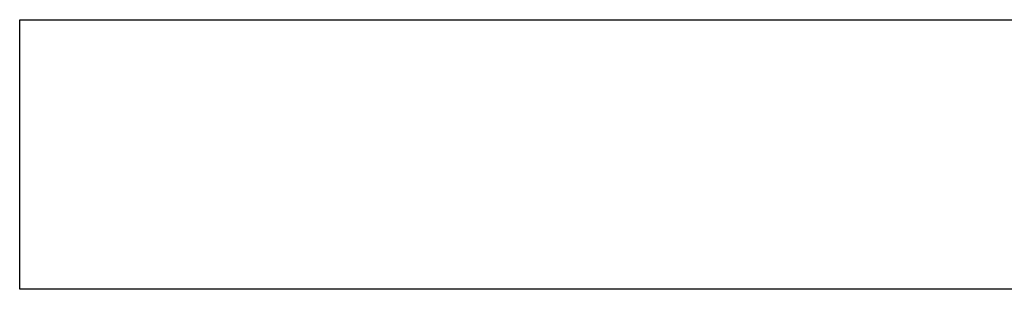
# Model space of a CAD drawing. Extents: x -88 to 88, y -25 to 25.
# Drawn here: x -65 to -65, y -22 to -22 of the extents above; entities that cross this region are included whole.
import ezdxf

# ---------------------------------------------------------------- set-up
doc = ezdxf.new("R2010")
doc.units = 0
doc.layers.get('0').update_dxf_attribs({"linetype": 'CONTINUOUS'})

msp = doc.modelspace()

# ---------------------------------------------------------------- linework, layer by layer
at = {"color": 0}
for points in [[(-65.1099, -21.8357), (-65.1099, -21.8357)], [(-65.1099, -21.9157), (-65.1099, -21.8357)], [(-65.1099, -21.9157), (-65.1099, -21.8357)], [(-65.1099, -21.9157), (-65.1099, -21.8357)], [(-65.1099, -21.9157), (-65.1099, -21.8357)], [(-65.1099, -21.9157), (-65.1099, -21.8357)], [(-65.1099, -21.9157), (-65.1099, -21.8357)], [(-65.1099, -21.9157), (-65.1099, -21.8357)], [(-65.1099, -21.9157), (-65.1099, -21.8357)], [(-65.1099, -21.9157), (-65.1099, -21.8357)], [(-65.1099, -21.9157), (-65.1099, -21.8357)], [(-65.1099, -21.9157), (-65.1099, -21.8357)], [(-65.1099, -21.9157), (-65.1099, -21.8357)], [(-65.1099, -21.9157), (-65.1099, -21.8357)], [(-65.1099, -21.9157), (-65.1099, -21.8357)], [(-65.1099, -21.9157), (-65.1099, -21.8357)], [(-65.1099, -21.9157), (-65.1099, -21.8357)], [(-65.1099, -21.9157), (-65.1099, -21.8357)], [(-65.1099, -21.9157), (-65.1099, -21.8357)], [(-65.1099, -21.9157), (-65.1099, -21.8357)], [(-65.1099, -21.9157), (-65.1099, -21.8357)], [(-65.1099, -21.9157), (-65.1099, -21.8357)], [(-65.1099, -21.8357), (-65.1099, -21.8357)], [(-65.1099, -21.8357), (-63.7243, -21.8357)], [(-65.1099, -21.8357), (-63.7243, -21.8357)], [(-65.1099, -21.8357), (-63.7243, -21.8357)], [(-65.1099, -21.8357), (-63.7243, -21.8357)], [(-65.1099, -21.8357), (-63.7243, -21.8357)], [(-65.1099, -21.8357), (-63.7243, -21.8357)], [(-65.1099, -21.8357), (-63.7243, -21.8357)], [(-65.1099, -21.8357), (-63.7243, -21.8357)], [(-65.1099, -21.8357), (-63.7243, -21.8357)], [(-65.1099, -21.8357), (-63.7243, -21.8357)], [(-65.1099, -21.8357), (-63.7243, -21.8357)], [(-65.1099, -21.8357), (-63.7243, -21.8357)], [(-65.1099, -21.8357), (-63.7243, -21.8357)], [(-65.1099, -21.8357), (-63.7243, -21.8357)], [(-65.1099, -21.8357), (-63.7243, -21.8357)], [(-65.1099, -21.8357), (-63.7243, -21.8357)], [(-65.1099, -21.8357), (-63.7243, -21.8357)], [(-65.1099, -21.8357), (-63.7243, -21.8357)], [(-65.1099, -21.8357), (-63.7243, -21.8357)], [(-65.1099, -21.8357), (-63.7243, -21.8357)], [(-65.1099, -21.8357), (-63.7243, -21.8357)], [(-65.1099, -21.9157), (-65.1099, -21.9157)], [(-65.1099, -21.9157), (-65.1099, -21.9157)], [(-63.7243, -21.9157), (-65.1099, -21.9157)], [(-63.7243, -21.9157), (-65.1099, -21.9157)], [(-63.7243, -21.9157), (-65.1099, -21.9157)], [(-63.7243, -21.9157), (-65.1099, -21.9157)], [(-63.7243, -21.9157), (-65.1099, -21.9157)], [(-63.7243, -21.9157), (-65.1099, -21.9157)], [(-63.7243, -21.9157), (-65.1099, -21.9157)], [(-63.7243, -21.9157), (-65.1099, -21.9157)], [(-63.7243, -21.9157), (-65.1099, -21.9157)], [(-63.7243, -21.9157), (-65.1099, -21.9157)], [(-63.7243, -21.9157), (-65.1099, -21.9157)], [(-63.7243, -21.9157), (-65.1099, -21.9157)], [(-63.7243, -21.9157), (-65.1099, -21.9157)], [(-63.7243, -21.9157), (-65.1099, -21.9157)], [(-63.7243, -21.9157), (-65.1099, -21.9157)], [(-63.7243, -21.9157), (-65.1099, -21.9157)], [(-63.7243, -21.9157), (-65.1099, -21.9157)], [(-63.7243, -21.9157), (-65.1099, -21.9157)], [(-63.7243, -21.9157), (-65.1099, -21.9157)], [(-63.7243, -21.9157), (-65.1099, -21.9157)], [(-63.7243, -21.9157), (-65.1099, -21.9157)]]:
    msp.add_lwpolyline(points, dxfattribs=at)

doc.saveas('drawing.dxf')
